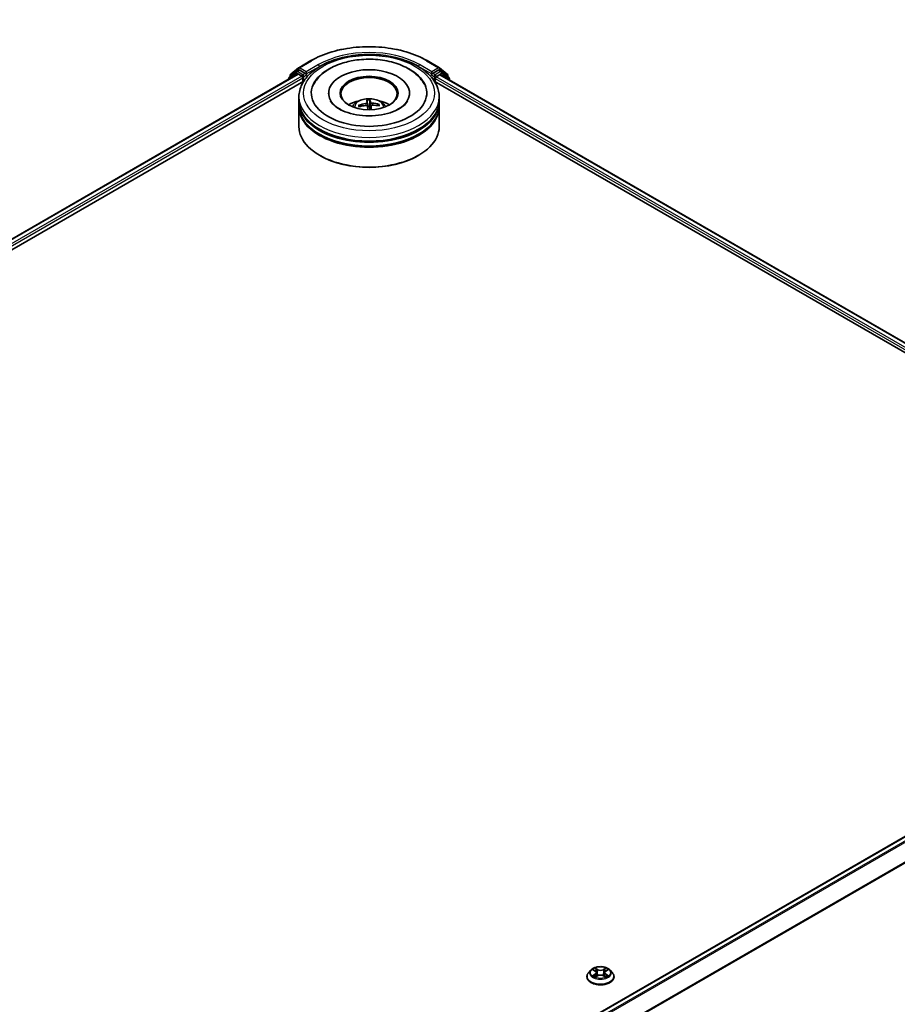
# Model space of a CAD drawing. Units: millimetres. Extents: x 0 to 8076, y 0 to 1546.
# Drawn here: x 353 to 458, y 386 to 503 of the extents above; entities that cross this region are included whole.
import ezdxf

# ---------------------------------------------------------------- set-up
doc = ezdxf.new("R2010")
doc.units = ezdxf.units.MM
for name, color, linetype, lineweight in [('Dimension (ISO)', 7, 'Continuous', 18), ('Dimension (ISO) @ 1', 7, 'Continuous', 18), ('Visible (ISO)', 7, 'Continuous', 35), ('Visible Narrow (ISO)', 7, 'Continuous', 25)]:
    doc.layers.add(name, color=color, linetype=linetype, lineweight=lineweight)
doc.styles.add('Note Text (TK)', font='MS PGothic.ttf')
doc.dimstyles.new('Default - Method 1b (TK)', dxfattribs={"dimscale": 2.5, "dimtxt": 2.5, "dimasz": 2.5, "dimexe": 1, "dimexo": 1.5, "dimgap": 1, "dimtad": 1, "dimtoh": 1, "dimrnd": 1e-08, "dimdsep": 46, "dimtxsty": 'Note Text (TK)', "dimblk": 'OPEN', "dimcen": 0.09, "dimdle": 5, "dimclrd": 100, "dimclre": 100, "dimclrt": 7, "dimadec": 1, "dimazin": 1, "dimtfac": 1, "dimtmove": 0, "dimatfit": 3, "dimldrblk": 'OPEN', "dimfxl": 0, "dimtolj": 1, "dimlwd": -1, "dimlwe": -1, "dimarcsym": 0})

# ---------------------------------------------------------------- blocks, each defined once
blk = doc.blocks.new('_Open')
at = {"color": 0, "linetype": 'ByBlock', "lineweight": -2}
for p, q in [((-1, 0.167), (0, 0)), ((-1, -0.167), (0, 0)), ((0, 0), (-1, 0))]:
    blk.add_line(p, q, dxfattribs=at)
blk = doc.blocks.new('*D43')
at = {"layer": 'Defpoints', "color": 0, "transparency": 16777216}
for p in [(333.85, 578.48), (164.93, 480.95), (218.11, 450.25)]:
    blk.add_point(p, dxfattribs=at)
at = {"layer": 'Dimension (ISO)', "color": 100, "transparency": 16777216}
for p, q in [((337.6, 576.31), (389.53, 546.33)), ((381.61, 544.65), (223.52, 453.38)), ((168.68, 478.79), (220.61, 448.81))]:
    blk.add_line(p, q, dxfattribs=at)
at = {"layer": 'Dimension (ISO)', "color": 100, "transparency": 16777216, "xscale": 6.25, "yscale": 6.25, "zscale": 6.25}
for p, rotation in [((387.03, 547.78), 29.99999999999997), ((218.11, 450.25), 209.9999999999999)]:
    blk.add_blockref('_Open', p, dxfattribs=dict(at, rotation=rotation))
at = {"layer": 'Dimension (ISO)', "color": 7, "transparency": 16777216, "insert": (296.2, 501.17), "char_height": 6.25, "attachment_point": 4, "rotation": 30, "style": 'Note Text (TK)'}
blk.add_mtext('\\A1;{\\Q-30.000;\\W0.816;\\H0.816x;430}', dxfattribs=at)

msp = doc.modelspace()

# ---------------------------------------------------------------- linework, layer by layer
at = {"layer": 'Visible (ISO)'}
for p, q in [((385.46, 497.019), (386.3794, 497.7622)), ((386.1655, 497.3231), (386.4405, 497.4819)), ((386.4009, 497.7769), (387.8544, 498.6161)), ((387.1754, 497.0975), (386.5238, 497.4736)), ((401.66, 498.6161), (403.1134, 497.7769)), ((402.9905, 497.4736), (402.3389, 497.0975)), ((403.3488, 497.3231), (403.0738, 497.4819)), ((403.1349, 497.7622), (404.0543, 497.019)), ((237.049, 410.8682), (386.283, 497.0285)), ((385.2017, 496.4671), (385.2017, 496.4042)), ((386.1441, 497.3084), (385.2636, 496.5967)), ((385.3981, 496.7055), (385.3981, 496.8894)), ((386.3664, 497.0202), (386.7826, 496.7799)), ((386.9004, 496.5758), (386.9004, 496.1222)), ((387.2933, 497.0294), (387.2933, 497.3016)), ((387.3226, 496.9561), (387.3278, 496.9531)), ((402.1866, 496.9531), (402.1917, 496.9561)), ((402.2211, 497.3016), (402.2211, 497.0294)), ((402.6139, 496.1222), (402.6139, 496.4851)), ((402.7318, 496.6892), (403.148, 496.9295)), ((403.2313, 496.9378), (501.318, 440.3074)), ((404.2507, 496.5967), (403.3703, 497.3084)), ((404.1162, 496.8894), (404.1162, 496.7055)), ((404.3126, 496.3134), (404.3126, 496.4671)), ((246.1228, 414.8442), (387.0062, 496.1833)), ((402.5081, 496.1833), (492.3227, 444.3288)), ((386.4238, 493.8542), (386.4238, 494.3078)), ((389.9516, 494.7614), (389.9516, 494.6525)), ((399.5627, 494.7614), (399.5627, 494.6525)), ((403.0905, 493.8542), (403.0905, 494.3078)), ((386.4238, 493.2645), (386.4238, 493.7181)), ((386.4238, 490.7696), (386.4238, 493.1284)), ((393.6796, 493.1653), (393.6081, 493.2849)), ((394.5218, 493.8904), (394.583, 493.1903)), ((394.8178, 493.1997), (394.8357, 493.9029)), ((394.9995, 493.2167), (394.9521, 492.7759)), ((395.8846, 493.3754), (395.8189, 493.2583)), ((403.0905, 493.2645), (403.0905, 493.7181)), ((403.0905, 490.7696), (403.0905, 493.1284)), ((388.9432, 487.3222), (388.8646, 487.3675)), ((400.5712, 487.3222), (400.6497, 487.3675)), ((351.6236, 344.7184), (500.8577, 430.8788)), ((421.1164, 390.5036), (420.8409, 390.1961)), ((421.3869, 390.537), (421.6229, 390.3959)), ((421.6668, 389.6954), (421.9126, 389.8324)), ((421.7686, 390.2017), (421.8141, 389.7775)), ((422.5989, 389.8324), (422.8447, 389.6954)), ((422.743, 390.2017), (422.6974, 389.7775)), ((422.8886, 390.3959), (423.1246, 390.537)), ((423.3951, 390.5036), (423.6707, 390.1961)), ((420.6447, 389.7055), (420.6447, 389.7239)), ((423.8669, 389.7055), (423.8669, 389.7239))]:
    msp.add_line(p, q, dxfattribs=at)
for centre, start, end in [((386.4842, 497.6326), 120, 128.948276), ((403.0301, 497.6326), 51.051724, 60), ((385.3684, 496.4671), 128.948276, 180), ((385.5648, 496.8894), 128.948276, 180), ((386.2489, 497.1788), 120, 128.948276), ((403.2655, 497.1788), 51.051724, 60), ((403.9496, 496.8894), 0, 51.051724), ((404.146, 496.4671), 0, 51.051724)]:
    msp.add_arc(centre, 0.1667, start, end, dxfattribs=at)
for centre, major_axis, ratio, start_param, end_param in [((386.5238, 497.3376), (-0.0833, 0.1443), 0.57735027, 5.49778714, 6.28318531), ((394.7572, 494.7614), (6.8611, 0), 0.57735027, 2.28770637, 7.13707159), ((394.7572, 494.7614), (4.8056, 0), 0.57735027, 5.47106557, 10.23689769), ((402.9905, 497.3376), (0.0833, 0.1443), 0.57735027, 0, 0.78539816), ((386.3664, 496.8841), (-0.0833, 0.1443), 0.57735027, 5.49778714, 6.28318531), ((386.7826, 496.6438), (-0.0833, 0.1443), 0.57735027, 3.92699082, 5.49778714), ((387.4111, 497.0975), (-0.0833, -0.1443), 0.57735027, 5.49778714, 7.06858347), ((394.7572, 494.6706), (-3.3333, 0), 0.57735027, 2.37272528, 7.05205268), ((402.1032, 497.0975), (0.0833, -0.1443), 0.57735027, 5.49778714, 7.06858347), ((402.7318, 496.5531), (-0.0833, -0.1443), 0.57735027, 3.92699082, 5.49778714), ((403.148, 496.7934), (0.0833, 0.1443), 0.57735027, 0, 0.78539816), ((394.8348, 490.5038), (-0.2935, 3.5983), 0.03606522, 0.27066277, 0.50964707), ((394.6801, 490.4976), (0.0084, 3.6103), 0.14768815, 5.77825355, 6.01723784), ((394.7572, 493.7181), (8.3333, 0), 0.57735027, 3.12745005, 6.29732791), ((394.7572, 493.1284), (8.3333, 0), 0.57735027, 3.12745005, 6.29732791), ((394.7572, 493.8542), (-8.3333, 0), 0.57735027, 0, 3.14159265), ((394.7572, 493.2645), (-8.3333, 0), 0.57735027, 0, 3.14159265), ((394.7572, 492.0397), (-3.3333, 0), 0.57735027, 5.07628371, 5.53058844), ((394.7665, 490.4585), (-3.5117, -0.8378), 0.85786005, 4.62615194, 4.86513624), ((394.7558, 490.5478), (3.609, 0.0975), 0.76294527, 1.6537898, 1.89277409), ((394.8343, 490.5084), (0.506, -3.5746), 0.04704937, 2.25049318, 2.412423), ((394.7572, 492.7194), (0.8341, 0), 0.57735027, 1.49800515, 1.78110797), ((394.6795, 490.5022), (0.221, 3.6035), 0.06457356, 5.39976942, 5.56532204), ((394.7585, 490.4582), (-3.6081, -0.125), 0.86358405, 4.33989333, 4.57887762), ((394.7479, 490.5475), (3.5496, 0.6592), 0.75722126, 1.0764757, 1.31545999), ((394.7572, 492.0397), (-3.3333, 0), 0.57735027, 3.89418952, 4.34849425), ((394.7572, 490.7696), (8.3333, 0), 0.57735027, 3.14159265, 6.28318531), ((394.7572, 493.7181), (-8.2222, 0), 0.57735027, 0.47828403, 2.66330862), ((394.7572, 493.1284), (-8.2222, 0), 0.57735027, 0.47828403, 2.66330862), ((394.7572, 490.6789), (8.2222, 0), 0.57735027, 3.92699082, 5.49778714)]:
    msp.add_ellipse(centre, major_axis=major_axis, ratio=ratio, start_param=start_param, end_param=end_param, dxfattribs=at)
msp.add_ellipse((394.7572, 494.7614), major_axis=(3.4444, 0), ratio=0.57735027, dxfattribs=at)
for points, knots in [([(387.8544, 498.6161), (388.5816, 499.036), (389.4207, 499.3876), (391.2428, 499.9236), (392.2256, 500.1079), (394.241, 500.2922), (395.2733, 500.2922), (397.2887, 500.1079), (398.2715, 499.9236), (400.0936, 499.3876), (400.9327, 499.036), (401.66, 498.6161)], [1.57079633, 1.57079633, 1.57079633, 1.57079633, 1.88495559, 1.88495559, 2.19911486, 2.19911486, 2.51327412, 2.51327412, 2.82743339, 2.82743339, 3.14159265, 3.14159265, 3.14159265, 3.14159265]), ([(386.4238, 494.3078), (386.4238, 494.8232), (386.553, 495.3369), (387.052, 496.3254), (387.4355, 496.7962), (388.4352, 497.6642), (389.0682, 498.0538), (390.506, 498.6937), (391.313, 498.942), (393.0105, 499.2728), (393.9003, 499.3558), (395.6768, 499.3517), (396.5632, 499.265), (398.2502, 498.9285), (399.0503, 498.6785), (400.4876, 498.0316), (401.1241, 497.6342), (402.1544, 496.721), (402.5522, 496.2053), (402.9901, 495.2173), (403.0905, 494.763), (403.0905, 494.3078)], [5.49778714, 5.49778714, 5.49778714, 5.49778714, 5.78139221, 5.78139221, 6.08459158, 6.08459158, 6.41185391, 6.41185391, 6.74313191, 6.74313191, 7.07260039, 7.07260039, 7.40121853, 7.40121853, 7.73072324, 7.73072324, 8.06201837, 8.06201837, 8.38889414, 8.38889414, 8.6393798, 8.6393798, 8.6393798, 8.6393798]), ([(388.1919, 495.8031), (388.2804, 495.9714), (388.3825, 496.1329), (388.8158, 496.7203), (389.2253, 497.0947), (390.2274, 497.7731), (390.8384, 498.0626), (391.9932, 498.4458), (392.5146, 498.5704), (393.0509, 498.6548)], [5.27312334, 5.27312334, 5.27312334, 5.27312334, 5.38103306, 5.38103306, 5.68453346, 5.68453346, 6.02748757, 6.02748757, 6.28318531, 6.28318531, 6.28318531, 6.28318531]), ([(393.0509, 498.6548), (393.7716, 498.7681), (394.5191, 498.8087), (395.9959, 498.7424), (396.7249, 498.6363), (398.106, 498.2803), (398.7575, 498.0297), (399.9182, 497.386), (400.4287, 496.9923), (401.0217, 496.2994), (401.1878, 496.0593), (401.3225, 495.8031)], [0, 0, 0, 0, 0.34356971, 0.34356971, 0.6858929, 0.6858929, 1.03126106, 1.03126106, 1.37789472, 1.37789472, 1.54211152, 1.54211152, 1.54211152, 1.54211152]), ([(387.1754, 497.0975), (387.1903, 497.0889), (387.2061, 497.0761), (387.2361, 497.0459), (387.2505, 497.0285), (387.2709, 497.0041), (387.2785, 496.9952), (387.2936, 496.979), (387.3012, 496.9717), (387.3129, 496.9623), (387.3177, 496.9589), (387.3226, 496.9561)], [0.1851472285, 0.1851472285, 0.1851472285, 0.1851472285, 0.1965284229, 0.1965284229, 0.2079096173, 0.2079096173, 0.2138595936, 0.2138595936, 0.2198095698, 0.2198095698, 0.2238749427, 0.2238749427, 0.2238749427, 0.2238749427]), ([(402.1917, 496.9561), (402.1966, 496.9589), (402.2014, 496.9623), (402.2132, 496.9717), (402.2207, 496.979), (402.2358, 496.9952), (402.2434, 497.0041), (402.2639, 497.0285), (402.2783, 497.0459), (402.3083, 497.0761), (402.324, 497.0889), (402.3389, 497.0975)], [0.0229880286, 0.0229880286, 0.0229880286, 0.0229880286, 0.0270534015, 0.0270534015, 0.0330033777, 0.0330033777, 0.038953354, 0.038953354, 0.0503345484, 0.0503345484, 0.0617157428, 0.0617157428, 0.0617157428, 0.0617157428]), ([(392.769, 493.1375), (392.8309, 493.2443), (392.9038, 493.3391), (393.1157, 493.5633), (393.2651, 493.6731), (393.6198, 493.8733), (393.8306, 493.9514), (394.2767, 494.0599), (394.513, 494.0871), (394.9831, 494.0883), (395.2168, 494.0629), (395.6723, 493.9562), (395.8941, 493.8748), (396.2986, 493.6439), (396.485, 493.4974), (396.6763, 493.2478), (396.7124, 493.1943), (396.7454, 493.1375)], [3.5329611, 3.5329611, 3.5329611, 3.5329611, 3.70980598, 3.70980598, 4.00716337, 4.00716337, 4.38242333, 4.38242333, 4.77684822, 4.77684822, 5.16668458, 5.16668458, 5.56095238, 5.56095238, 5.93525825, 5.93525825, 6.02933734, 6.02933734, 6.02933734, 6.02933734]), ([(394.5218, 493.8904), (394.5212, 493.8976), (394.5205, 493.9056), (394.5194, 493.9209), (394.5187, 493.9305), (394.5179, 493.9451), (394.5175, 493.9527), (394.5172, 493.9622), (394.5172, 493.966), (394.5173, 493.9683)], [0.0427285001, 0.0427285001, 0.0427285001, 0.0427285001, 0.0464696768, 0.0464696768, 0.0511089018, 0.0511089018, 0.0558160505, 0.0558160505, 0.05997866, 0.05997866, 0.05997866, 0.05997866]), ([(394.8283, 493.9806), (394.8295, 493.9785), (394.8307, 493.9746), (394.8326, 493.9652), (394.8337, 493.9577), (394.835, 493.9431), (394.8356, 493.9335), (394.8359, 493.9182), (394.8359, 493.9102), (394.8357, 493.9029)], [0.0145600729, 0.0145600729, 0.0145600729, 0.0145600729, 0.0187226824, 0.0187226824, 0.0234298311, 0.0234298311, 0.0280690561, 0.0280690561, 0.0318102328, 0.0318102328, 0.0318102328, 0.0318102328]), ([(399.3555, 493.8466), (399.3211, 493.7812), (399.2781, 493.7125), (399.0807, 493.4472), (398.8597, 493.2353), (398.2874, 492.8506), (397.9485, 492.6767), (397.1678, 492.3811), (396.7242, 492.2606), (395.7748, 492.0948), (395.268, 492.0512), (394.2501, 492.0508), (393.7392, 492.0947), (392.7761, 492.2633), (392.3236, 492.3875), (391.5313, 492.6921), (391.1896, 492.8713), (390.6459, 493.2463), (390.4423, 493.4411), (390.2443, 493.6997), (390.1964, 493.7751), (390.1588, 493.8466)], [2.13153068, 2.13153068, 2.13153068, 2.13153068, 2.24272393, 2.24272393, 2.54652555, 2.54652555, 2.82729225, 2.82729225, 3.11395068, 3.11395068, 3.40687346, 3.40687346, 3.70209298, 3.70209298, 3.99500318, 3.99500318, 4.28147489, 4.28147489, 4.56220192, 4.56220192, 4.68370418, 4.68370418, 4.68370418, 4.68370418]), ([(393.5218, 493.3085), (393.5293, 493.3113), (393.5381, 493.3132), (393.5544, 493.3144), (393.5646, 493.3133), (393.5806, 493.3087), (393.5891, 493.3044), (393.6001, 493.2956), (393.6048, 493.2903), (393.6081, 493.2849)], [0.0145600729, 0.0145600729, 0.0145600729, 0.0145600729, 0.0187226824, 0.0187226824, 0.0234298311, 0.0234298311, 0.0280690561, 0.0280690561, 0.0318102328, 0.0318102328, 0.0318102328, 0.0318102328]), ([(394.5153, 493.6396), (394.5155, 493.6283), (394.5112, 493.6158), (394.493, 493.5915), (394.4792, 493.5799), (394.447, 493.5603), (394.4266, 493.5511), (394.3876, 493.5388), (394.3701, 493.5348), (394.3529, 493.532)], [0, 0, 0, 0, 0.0124997785, 0.0124997785, 0.0249995571, 0.0249995571, 0.0375236714, 0.0375236714, 0.0466766062, 0.0466766062, 0.0466766062, 0.0466766062]), ([(394.3825, 493.2837), (394.4055, 493.2858), (394.4302, 493.285), (394.4758, 493.2766), (394.4968, 493.269), (394.5301, 493.2502), (394.5448, 493.2376), (394.5619, 493.2128), (394.5667, 493.2014), (394.569, 493.1899)], [0, 0, 0, 0, 0.0124997785, 0.0124997785, 0.0249995571, 0.0249995571, 0.0375236714, 0.0375236714, 0.0466766062, 0.0466766062, 0.0466766062, 0.0466766062]), ([(395.1318, 493.563), (395.1088, 493.5648), (395.0841, 493.569), (395.0385, 493.5816), (395.0176, 493.59), (394.9842, 493.6083), (394.9696, 493.6193), (394.9524, 493.6395), (394.9476, 493.6483), (394.9454, 493.6567)], [0, 0, 0, 0, 0.0124997785, 0.0124997785, 0.0249995571, 0.0249995571, 0.0375236714, 0.0375236714, 0.0466766062, 0.0466766062, 0.0466766062, 0.0466766062]), ([(394.999, 493.207), (394.9988, 493.2223), (395.0031, 493.2382), (395.0213, 493.2667), (395.0351, 493.2792), (395.0673, 493.2981), (395.0878, 493.3058), (395.1267, 493.3134), (395.1442, 493.3149), (395.1614, 493.3147)], [0, 0, 0, 0, 0.0124997785, 0.0124997785, 0.0249995571, 0.0249995571, 0.0375236714, 0.0375236714, 0.0466766062, 0.0466766062, 0.0466766062, 0.0466766062]), ([(395.8846, 493.3754), (395.8879, 493.3811), (395.8925, 493.3868), (395.9034, 493.3964), (395.912, 493.4014), (395.928, 493.4073), (395.9382, 493.4092), (395.9546, 493.4093), (395.9636, 493.4081), (395.9711, 493.4059)], [0.0427285001, 0.0427285001, 0.0427285001, 0.0427285001, 0.0464696768, 0.0464696768, 0.0511089018, 0.0511089018, 0.0558160505, 0.0558160505, 0.05997866, 0.05997866, 0.05997866, 0.05997866]), ([(420.8409, 390.1961), (420.816, 390.1685), (420.7933, 390.1398), (420.7522, 390.0808), (420.7339, 390.0504), (420.7021, 389.9881), (420.6886, 389.9562), (420.6668, 389.8912), (420.6585, 389.8581), (420.6474, 389.7913), (420.6447, 389.7576), (420.6447, 389.7239)], [0.307831551, 0.307831551, 0.307831551, 0.307831551, 0.403344874, 0.403344874, 0.498858196, 0.498858196, 0.594371519, 0.594371519, 0.689884841, 0.689884841, 0.785398163, 0.785398163, 0.785398163, 0.785398163]), ([(423.3951, 390.5036), (423.3269, 390.5796), (423.2404, 390.6464), (423.0361, 390.7612), (422.9171, 390.8085), (422.6617, 390.8775), (422.5254, 390.8993), (422.249, 390.9161), (422.1091, 390.9112), (421.8383, 390.8751), (421.7076, 390.844), (421.4672, 390.7573), (421.3577, 390.7017), (421.209, 390.5951), (421.1591, 390.5512), (421.1164, 390.5036)], [4.40455743, 4.40455743, 4.40455743, 4.40455743, 4.72557036, 4.72557036, 5.05999896, 5.05999896, 5.39307641, 5.39307641, 5.72438985, 5.72438985, 6.05612576, 6.05612576, 6.39010372, 6.39010372, 6.59101686, 6.59101686, 6.59101686, 6.59101686]), ([(421.4937, 389.814), (421.5037, 389.8057), (421.5146, 389.7973), (421.538, 389.7806), (421.5504, 389.7722), (421.5769, 389.7557), (421.5909, 389.7476), (421.6204, 389.7317), (421.6359, 389.7239), (421.6615, 389.7119), (421.6711, 389.7075), (421.681, 389.7033)], [1.393308822, 1.393308822, 1.393308822, 1.393308822, 1.463458759, 1.463458759, 1.533608695, 1.533608695, 1.603758631, 1.603758631, 1.673908568, 1.673908568, 1.71478324, 1.71478324, 1.71478324, 1.71478324]), ([(421.7686, 390.2017), (421.7669, 390.2168), (421.7635, 390.2318), (421.753, 390.261), (421.7461, 390.2752), (421.7291, 390.3026), (421.719, 390.3158), (421.696, 390.3409), (421.6831, 390.3529), (421.6548, 390.3755), (421.6394, 390.3861), (421.6229, 390.3959)], [3.988894173, 3.988894173, 3.988894173, 3.988894173, 4.130102476, 4.130102476, 4.271310779, 4.271310779, 4.412519082, 4.412519082, 4.553727385, 4.553727385, 4.694935688, 4.694935688, 4.694935688, 4.694935688]), ([(422.5989, 389.8324), (422.5619, 389.8531), (422.5198, 389.8702), (422.4291, 389.8962), (422.3805, 389.9051), (422.2812, 389.9139), (422.2304, 389.9139), (422.131, 389.9051), (422.0825, 389.8962), (421.9918, 389.8702), (421.9497, 389.8531), (421.9126, 389.8324)], [4.72984227, 4.72984227, 4.72984227, 4.72984227, 5.03702022, 5.03702022, 5.34419817, 5.34419817, 5.65137612, 5.65137612, 5.95855407, 5.95855407, 6.26573201, 6.26573201, 6.26573201, 6.26573201]), ([(422.8886, 390.3959), (422.8721, 390.3861), (422.8567, 390.3755), (422.8284, 390.3529), (422.8155, 390.3409), (422.7925, 390.3158), (422.7824, 390.3026), (422.7654, 390.2752), (422.7585, 390.261), (422.7481, 390.2318), (422.7446, 390.2168), (422.743, 390.2017)], [0.017453293, 0.017453293, 0.017453293, 0.017453293, 0.158661596, 0.158661596, 0.299869899, 0.299869899, 0.441078202, 0.441078202, 0.582286505, 0.582286505, 0.723494808, 0.723494808, 0.723494808, 0.723494808]), ([(422.8306, 389.7033), (422.8404, 389.7075), (422.8501, 389.7119), (422.8756, 389.7239), (422.8911, 389.7317), (422.9206, 389.7476), (422.9346, 389.7557), (422.9611, 389.7722), (422.9736, 389.7806), (422.9969, 389.7973), (423.0078, 389.8057), (423.0178, 389.814)], [2.99760574, 2.99760574, 2.99760574, 2.99760574, 3.038480413, 3.038480413, 3.108630349, 3.108630349, 3.178780285, 3.178780285, 3.248930222, 3.248930222, 3.319080158, 3.319080158, 3.319080158, 3.319080158]), ([(423.8669, 389.7239), (423.8669, 389.7576), (423.8641, 389.7913), (423.853, 389.8581), (423.8447, 389.8912), (423.823, 389.9562), (423.8095, 389.9881), (423.7777, 390.0504), (423.7594, 390.0808), (423.7183, 390.1398), (423.6955, 390.1685), (423.6707, 390.1961)], [3.926990817, 3.926990817, 3.926990817, 3.926990817, 4.022504139, 4.022504139, 4.118017462, 4.118017462, 4.213530784, 4.213530784, 4.309044107, 4.309044107, 4.404557429, 4.404557429, 4.404557429, 4.404557429]), ([(420.6447, 389.7055), (420.6447, 389.6061), (420.6708, 389.507), (420.7724, 389.3172), (420.8496, 389.2269), (421.0489, 389.063), (421.1726, 388.9902), (421.4526, 388.8713), (421.6089, 388.8254), (421.9375, 388.7649), (422.1098, 388.7503), (422.4533, 388.7536), (422.6244, 388.7714), (422.949, 388.8378), (423.1024, 388.8864), (423.3763, 389.0106), (423.4967, 389.0861), (423.6909, 389.2574), (423.7651, 389.3533), (423.8479, 389.5362), (423.8669, 389.6208), (423.8669, 389.7055)], [0.78539816, 0.78539816, 0.78539816, 0.78539816, 1.08510874, 1.08510874, 1.39751972, 1.39751972, 1.72201276, 1.72201276, 2.0477407, 2.0477407, 2.37249118, 2.37249118, 2.69684603, 2.69684603, 3.02168013, 3.02168013, 3.34747752, 3.34747752, 3.67139258, 3.67139258, 3.92699082, 3.92699082, 3.92699082, 3.92699082])]:
    msp.add_open_spline(points, degree=3, knots=knots, dxfattribs=at)
for points, weights in [([(394.583, 493.1903), (394.5867, 493.1322), (394.5899, 493.0817)], [1, 1.06406405363, 1.12672051271]), ([(394.8495, 492.7734), (394.8389, 492.9136), (394.8178, 493.1997)], [1.78190087186, 1.42140219119, 1])]:
    msp.add_rational_spline(points, weights, degree=2, dxfattribs=at)
at = {"layer": 'Visible Narrow (ISO)'}
for p, q in [((385.4469, 496.8214), (386.3664, 497.5646)), ((386.2489, 497.3149), (386.5238, 497.4736)), ((386.3664, 497.5646), (386.5238, 497.4736)), ((386.4842, 497.7687), (387.9377, 498.6079)), ((387.2933, 497.3016), (386.4842, 497.7687)), ((388.7468, 498.1408), (387.2933, 497.3016)), ((387.2933, 497.0294), (388.8646, 497.9366)), ((388.8646, 497.9366), (388.8646, 497.8964)), ((400.6497, 497.9366), (402.2211, 497.0294)), ((400.6497, 497.9366), (400.6497, 497.8964)), ((402.2211, 497.3016), (400.7676, 498.1408)), ((401.5766, 498.6079), (403.0301, 497.7687)), ((403.0301, 497.7687), (402.2211, 497.3016)), ((402.9905, 497.4736), (403.148, 497.5646)), ((402.9905, 497.4736), (403.2655, 497.3149)), ((403.148, 497.5646), (404.0674, 496.8214)), ((237.0978, 410.84), (386.3664, 497.0202)), ((386.7826, 496.7799), (237.5073, 410.5958)), ((244.6157, 414.4277), (386.9004, 496.5758)), ((385.3947, 496.5156), (386.131, 497.1108)), ((385.4469, 496.7449), (385.4469, 496.8214)), ((386.131, 497.1108), (386.2783, 497.0257)), ((386.9004, 496.9387), (386.2489, 497.3149)), ((387.1754, 497.0975), (386.9004, 496.9387)), ((387.0183, 496.7346), (387.4111, 496.9614)), ((387.0183, 496.2018), (387.0183, 496.7346)), ((402.1032, 496.9614), (402.4961, 496.7346)), ((402.6139, 496.9387), (402.3389, 497.0975)), ((402.4961, 496.7346), (402.4961, 496.2018)), ((403.2655, 497.3149), (402.6139, 496.9387)), ((402.6139, 496.4851), (493.4592, 444.0355)), ((402.7318, 496.7346), (403.3833, 497.1108)), ((402.7318, 496.6892), (402.7318, 496.7346)), ((495.1032, 443.3586), (402.7318, 496.6892)), ((403.148, 496.9295), (501.2691, 440.2792)), ((403.3833, 497.1108), (404.2638, 496.3991)), ((404.0674, 496.8214), (404.0674, 496.7449)), ((404.2638, 496.3991), (404.2638, 496.3416)), ((394.3529, 493.532), (394.3559, 493.2812)), ((394.5153, 493.6396), (394.5611, 493.2125)), ((394.9454, 493.6567), (394.8521, 492.7735)), ((394.999, 493.207), (394.9529, 492.7759)), ((395.1318, 493.563), (395.1323, 493.3134)), ((351.6725, 344.6903), (500.941, 430.8705)), ((501.3572, 430.6302), (352.0887, 344.45)), ((352.2216, 344.3732), (501.4478, 430.529)), ((502.3672, 428.7241), (353.1962, 342.6002)), ((353.2391, 342.5063), (502.3945, 428.6212)), ((421.3078, 390.5747), (421.6087, 390.3948)), ((421.6087, 390.0141), (421.3078, 389.8342)), ((421.4394, 389.8692), (421.6286, 389.9823)), ((421.9261, 390.5781), (421.6145, 390.7518)), ((421.6145, 389.6571), (421.9261, 389.8308)), ((421.6286, 389.9823), (421.6481, 389.7182)), ((421.711, 390.6551), (421.9069, 390.5459)), ((421.9069, 390.5459), (421.8789, 390.1525)), ((422.897, 390.7518), (422.5854, 390.5781)), ((422.5854, 389.8308), (422.897, 389.6571)), ((422.6046, 390.5459), (422.8005, 390.6551)), ((422.6046, 390.5459), (422.6327, 390.1525)), ((422.883, 389.9823), (422.8634, 389.7182)), ((422.883, 389.9823), (423.0721, 389.8692)), ((422.9029, 390.3948), (423.2037, 390.5747)), ((423.2037, 389.8342), (422.9029, 390.0141))]:
    msp.add_line(p, q, dxfattribs=at)
for centre, major_axis, ratio, start_param, end_param in [((394.7572, 494.6706), (9.6442, 0), 0.57735027, 0.78539816, 2.35619449), ((394.7572, 494.6706), (-8.5, 0), 0.57735027, 3.92699082, 5.49778714), ((387.9377, 498.4718), (-0.0833, 0.1443), 0.57735027, 5.49778714, 6.28318531), ((394.7572, 494.5346), (8.3333, 0), 0.57735027, 1.90589124, 2.35619449), ((394.7572, 494.5346), (8.3333, 0), 0.57735027, 0.78539816, 1.23570141), ((401.5766, 498.4718), (0.0833, 0.1443), 0.57735027, 0, 0.78539816), ((386.4842, 497.6326), (-0.1048, 0.1296), 0.8131434, 0, 1.4434523), ((386.4842, 497.6326), (-0.0833, -0.1443), 0.57735027, 3.92699082, 5.49778714), ((386.4842, 497.6326), (-0.0833, 0.1443), 0.57735027, 5.49778714, 6.28318531), ((388.7468, 498.0047), (-0.0833, 0.1443), 0.57735027, 3.92699082, 5.49778714), ((400.7676, 498.0047), (0.0833, 0.1443), 0.57735027, 0.78539816, 2.35619449), ((403.0301, 497.6326), (0.0833, 0.1443), 0.57735027, 0, 0.78539816), ((403.0301, 497.6326), (-0.0833, 0.1443), 0.57735027, 3.92699082, 5.49778714), ((403.0301, 497.6326), (0.1048, 0.1296), 0.8131434, 4.83973301, 6.28318531), ((385.3684, 496.4671), (-0.1667, 0), 0.57735027, 0, 0.53825138), ((385.3684, 496.4671), (-0.1048, 0.1296), 0.8131434, 0, 1.26886792), ((385.5648, 496.8894), (-0.1667, 0), 0.57735027, 0, 0.78539816), ((385.5648, 496.8894), (-0.1048, 0.1296), 0.8131434, 0, 1.4434523), ((386.2489, 497.1788), (-0.1048, 0.1296), 0.8131434, 0, 1.4434523), ((386.2489, 497.1788), (-0.0833, -0.1443), 0.57735027, 3.92699082, 5.49778714), ((386.2489, 497.1788), (-0.0833, 0.1443), 0.57735027, 5.49778714, 6.28318531), ((386.9004, 496.8026), (-0.0833, -0.1443), 0.57735027, 3.92699082, 5.20400801), ((386.9004, 496.8026), (0.1667, 0), 0.57735027, 4.4332722, 5.49778714), ((386.9004, 496.8026), (-0.0833, 0.1443), 0.57735027, 3.92699082, 5.49778714), ((402.6139, 496.8026), (-0.0833, -0.1443), 0.57735027, 3.92699082, 5.49778714), ((402.6139, 496.8026), (0.1667, 0), 0.57735027, 3.92699082, 5.49778714), ((402.6139, 496.8026), (-0.0833, 0.1443), 0.57735027, 3.92699082, 5.49778714), ((403.2655, 497.1788), (0.0833, 0.1443), 0.57735027, 0, 0.78539816), ((403.2655, 497.1788), (-0.0833, 0.1443), 0.57735027, 3.92699082, 5.49778714), ((403.2655, 497.1788), (0.1048, 0.1296), 0.8131434, 4.83973301, 6.28318531), ((403.9496, 496.8894), (0.1048, 0.1296), 0.8131434, 4.83973301, 6.28318531), ((403.9496, 496.8894), (0.1667, 0), 0.57735027, 5.49778714, 6.28318531), ((404.146, 496.4671), (0.1048, 0.1296), 0.8131434, 4.83973301, 6.28318531), ((404.146, 496.4671), (0.1667, 0), 0.57735027, 5.49778714, 6.28318531), ((394.7572, 494.3078), (-8.3333, 0), 0.57735027, 0, 3.14159265), ((394.7572, 493.0966), (-1.7049, 0), 0.57735027, 3.07614718, 6.34863078), ((394.7572, 493.2674), (-1.2374, 0), 0.57735027, 4.65484654, 4.9074519), ((394.7572, 493.2674), (-1.2374, 0), 0.57735027, 6.22564287, 6.47824822), ((394.7572, 493.2395), (-1.1517, 0), 0.57735027, 6.21492114, 6.41984091), ((394.7572, 493.2395), (1.1517, 0), 0.57735027, 1.50253216, 1.77658097), ((394.7572, 493.2395), (1.1517, 0), 0.57735027, 0.00478485, 0.20578464), ((394.7572, 493.2674), (1.2374, 0), 0.57735027, 6.22564287, 6.47824822), ((422.2558, 389.7734), (-1.5932, 0), 0.57735027, 5.8056187, 9.90234457), ((422.2558, 390.1632), (-1.2829, 0), 0.57735027, 5.8056187, 9.90234457), ((422.2558, 390.2044), (-1.1445, 0), 0.57735027, 5.30710262, 5.68847167), ((422.2558, 390.2044), (1.1445, 0), 0.57735027, 3.7363063, 4.11767534), ((421.4593, 389.8601), (-0.0053, -0.0273), 0.77975364, 4.52690487, 5.92208704), ((421.5398, 389.8024), (-0.0236, -0.0146), 0.72973605, 5.16344533, 5.77548257), ((422.2558, 390.0785), (0.8957, 0), 0.57735027, 2.17629431, 2.42062218), ((421.6087, 390.3721), (0.0143, 0.0238), 0.58733849, 0, 0.79427846), ((421.2673, 390.2044), (0.4745, 0), 0.57735027, 5.51524044, 7.05113018), ((421.6087, 389.9914), (0.0143, -0.0238), 0.58733849, 0.86378433, 2.3473142), ((421.2673, 390.1837), (0.5022, 0), 0.57735027, 5.51524044, 6.34508866), ((421.6918, 390.6455), (-0.0227, -0.016), 0.18497367, 1.04331702, 2.43849919), ((421.7601, 390.5019), (-0.0268, -0.0074), 0.22291783, 3.85158054, 5.20700366), ((421.8596, 390.1429), (-0.0268, -0.0074), 0.22288452, 3.85157383, 5.20261978), ((421.9261, 390.5554), (-0.0135, -0.0243), 0.56718618, 3.91841516, 5.40194502), ((422.2558, 390.7544), (0.5022, 0), 0.57735027, 3.94444411, 5.48033385), ((421.9261, 389.8082), (-0.0135, 0.0243), 0.56718618, 5.5063628, 6.28318531), ((422.2558, 390.7751), (-0.4745, 0), 0.57735027, 0.80285146, 2.3387412), ((422.2558, 389.6338), (0.4745, 0), 0.57735027, 0.80285146, 2.3387412), ((422.5854, 390.5554), (0.0135, -0.0243), 0.56718618, 0.88124028, 2.36477015), ((422.5854, 389.8082), (0.0135, 0.0243), 0.56718618, 0, 0.7768225), ((422.6519, 390.1429), (-0.0268, 0.0074), 0.22288452, 4.22215818, 5.57320413), ((423.2442, 390.2044), (-0.4745, 0), 0.57735027, 5.51524044, 7.05113018), ((422.7514, 390.5019), (-0.0268, 0.0074), 0.22291783, 4.2177743, 5.57319742), ((423.2442, 390.1837), (-0.5022, 0), 0.57735027, 6.22128195, 7.05113018), ((422.2558, 390.0785), (0.8957, 0), 0.57735027, 0.72097047, 0.96529834), ((422.8197, 390.6455), (-0.0227, 0.016), 0.18497367, 0.70309346, 2.09827563), ((422.9029, 389.9914), (-0.0143, -0.0238), 0.58733849, 3.93587111, 5.41940097), ((422.9029, 390.3721), (-0.0143, 0.0238), 0.58733849, 5.48890685, 6.28318531), ((422.2558, 390.2044), (-1.1445, 0), 0.57735027, 3.7363063, 4.11767534), ((422.2558, 390.2044), (1.1445, 0), 0.57735027, 5.30710262, 5.68847167), ((422.9717, 389.8024), (-0.0236, 0.0146), 0.72973605, 3.64929539, 4.26133263), ((423.0522, 389.8601), (0.0053, -0.0273), 0.77975364, 0.36109827, 1.75628044), ((422.2558, 389.7239), (-1.6111, 0), 0.57735027, 0, 3.14159265), ((422.2558, 389.7055), (1.6111, 0), 0.57735027, 3.14159265, 6.28318531)]:
    msp.add_ellipse(centre, major_axis=major_axis, ratio=ratio, start_param=start_param, end_param=end_param, dxfattribs=at)
for centre, major_axis in [((394.7572, 494.7614), (-7.7778, 0)), ((422.2558, 390.2044), (-1.1897, 0))]:
    msp.add_ellipse(centre, major_axis=major_axis, ratio=0.57735027, dxfattribs=at)
for points, knots in [([(421.4407, 390.5049), (421.4362, 390.5099), (421.4314, 390.5146), (421.4144, 390.5297), (421.4011, 390.5386), (421.3749, 390.5528), (421.3621, 390.5584), (421.3354, 390.5679), (421.3215, 390.5717), (421.3078, 390.5747)], [0.0019082576, 0.0019082576, 0.0019082576, 0.0019082576, 0.0059340385, 0.0059340385, 0.0154285, 0.0154285, 0.0237449879, 0.0237449879, 0.0323943032, 0.0323943032, 0.0323943032, 0.0323943032]), ([(421.3078, 390.5747), (421.3203, 390.5699), (421.3329, 390.5647), (421.3574, 390.5533), (421.3692, 390.5473), (421.3828, 390.5395), (421.3849, 390.5383), (421.3869, 390.537)], [-0.0323943032, -0.0323943032, -0.0323943032, -0.0323943032, -0.0237449879, -0.0237449879, -0.0154285, -0.0154285, -0.013913302, -0.013913302, -0.013913302, -0.013913302]), ([(421.4394, 389.8692), (421.4301, 389.8675), (421.4198, 389.8655), (421.3915, 389.8596), (421.3728, 389.8551), (421.3384, 389.8451), (421.323, 389.84), (421.3078, 389.8342)], [-0.0320559737, -0.0320559737, -0.0320559737, -0.0320559737, -0.0236501899, -0.0236501899, -0.0102009359, -0.0102009359, 0.0003383294, 0.0003383294, 0.0003383294, 0.0003383294]), ([(421.3078, 389.8342), (421.3245, 389.8378), (421.3414, 389.84), (421.3788, 389.8426), (421.3989, 389.8421), (421.4279, 389.8393), (421.4382, 389.8377), (421.4468, 389.8361)], [-0.0003383294, -0.0003383294, -0.0003383294, -0.0003383294, 0.0102009359, 0.0102009359, 0.0236501899, 0.0236501899, 0.0320559737, 0.0320559737, 0.0320559737, 0.0320559737]), ([(421.5199, 389.8115), (421.5102, 389.8272), (421.4982, 389.8402), (421.471, 389.8595), (421.4558, 389.866), (421.4394, 389.8692)], [0, 0, 0, 0, 0.0145850634, 0.0145850634, 0.0289828459, 0.0289828459, 0.0289828459, 0.0289828459]), ([(421.4468, 389.8361), (421.4615, 389.8333), (421.4752, 389.8275), (421.4895, 389.8173), (421.4916, 389.8157), (421.4937, 389.814)], [-0.0289828459, -0.0289828459, -0.0289828459, -0.0289828459, -0.0145850634, -0.0145850634, -0.0120420166, -0.0120420166, -0.0120420166, -0.0120420166]), ([(421.711, 390.6551), (421.7019, 390.6639), (421.6931, 390.673), (421.6708, 390.6963), (421.6577, 390.7101), (421.6345, 390.7333), (421.6245, 390.743), (421.6145, 390.7518)], [-0.0320559737, -0.0320559737, -0.0320559737, -0.0320559737, -0.0236501899, -0.0236501899, -0.0102009359, -0.0102009359, 0.0003383294, 0.0003383294, 0.0003383294, 0.0003383294]), ([(421.6145, 390.7518), (421.6207, 390.7421), (421.6269, 390.731), (421.6418, 390.7033), (421.6506, 390.6862), (421.6676, 390.6568), (421.6748, 390.6451), (421.6829, 390.6339)], [-0.0003383294, -0.0003383294, -0.0003383294, -0.0003383294, 0.0102009359, 0.0102009359, 0.0236501899, 0.0236501899, 0.0320559737, 0.0320559737, 0.0320559737, 0.0320559737]), ([(421.6829, 390.6339), (421.6969, 390.6145), (421.7095, 390.5936), (421.7308, 390.5497), (421.7396, 390.5267), (421.746, 390.5036)], [-0.0289828459, -0.0289828459, -0.0289828459, -0.0289828459, -0.0145850634, -0.0145850634, 0, 0, 0, 0]), ([(421.7794, 390.5114), (421.7723, 390.5368), (421.7628, 390.5621), (421.7397, 390.6105), (421.7261, 390.6337), (421.711, 390.6551)], [0, 0, 0, 0, 0.0145850634, 0.0145850634, 0.0289828459, 0.0289828459, 0.0289828459, 0.0289828459]), ([(421.746, 390.5036), (421.7626, 390.4438), (421.7792, 390.384), (421.8124, 390.2643), (421.829, 390.2045), (421.8456, 390.1447)], [-0.0687798542, -0.0687798542, -0.0687798542, -0.0687798542, -0.0343899271, -0.0343899271, 0, 0, 0, 0]), ([(421.8789, 390.1525), (421.8623, 390.2123), (421.8457, 390.2721), (421.8125, 390.3918), (421.7959, 390.4516), (421.7794, 390.5114)], [0, 0, 0, 0, 0.0343899271, 0.0343899271, 0.0687798542, 0.0687798542, 0.0687798542, 0.0687798542]), ([(421.8456, 390.1447), (421.8693, 390.0593), (421.8965, 389.9753), (421.9335, 389.8786), (421.9394, 389.8638), (421.9453, 389.8491)], [-0.0982412545, -0.0982412545, -0.0982412545, -0.0982412545, -0.0491206273, -0.0491206273, -0.0402334775, -0.0402334775, -0.0402334775, -0.0402334775]), ([(421.9717, 389.8607), (421.9664, 389.8747), (421.9612, 389.8888), (421.9267, 389.9844), (421.9012, 390.0678), (421.8789, 390.1525)], [0.0405862574, 0.0405862574, 0.0405862574, 0.0405862574, 0.0491206273, 0.0491206273, 0.0982412545, 0.0982412545, 0.0982412545, 0.0982412545]), ([(422.6327, 390.1525), (422.6104, 390.0678), (422.5848, 389.9844), (422.5504, 389.8888), (422.5451, 389.8747), (422.5398, 389.8607)], [0, 0, 0, 0, 0.0491206273, 0.0491206273, 0.0576549971, 0.0576549971, 0.0576549971, 0.0576549971]), ([(422.5662, 389.8491), (422.5722, 389.8638), (422.578, 389.8786), (422.615, 389.9753), (422.6422, 390.0593), (422.666, 390.1447)], [-0.058007777, -0.058007777, -0.058007777, -0.058007777, -0.0491206273, -0.0491206273, 0, 0, 0, 0]), ([(422.7322, 390.5114), (422.7156, 390.4516), (422.699, 390.3918), (422.6658, 390.2721), (422.6493, 390.2123), (422.6327, 390.1525)], [0, 0, 0, 0, 0.0343899271, 0.0343899271, 0.0687798542, 0.0687798542, 0.0687798542, 0.0687798542]), ([(422.666, 390.1447), (422.6826, 390.2045), (422.6992, 390.2643), (422.7324, 390.384), (422.7489, 390.4438), (422.7655, 390.5036)], [-0.0687798542, -0.0687798542, -0.0687798542, -0.0687798542, -0.0343899271, -0.0343899271, 0, 0, 0, 0]), ([(422.8005, 390.6551), (422.7853, 390.6335), (422.7717, 390.6102), (422.7486, 390.5618), (422.7391, 390.5366), (422.7322, 390.5114)], [0, 0, 0, 0, 0.014491423, 0.014491423, 0.0289828459, 0.0289828459, 0.0289828459, 0.0289828459]), ([(422.7655, 390.5036), (422.7719, 390.5265), (422.7806, 390.5494), (422.8019, 390.5933), (422.8145, 390.6144), (422.8286, 390.6339)], [-0.0289828459, -0.0289828459, -0.0289828459, -0.0289828459, -0.014491423, -0.014491423, 0, 0, 0, 0]), ([(422.897, 390.7518), (422.8888, 390.7445), (422.8806, 390.7368), (422.8643, 390.7207), (422.8562, 390.7124), (422.8387, 390.6943), (422.8292, 390.6842), (422.8132, 390.6677), (422.8069, 390.6613), (422.8005, 390.6551)], [-0.0323943032, -0.0323943032, -0.0323943032, -0.0323943032, -0.0237449879, -0.0237449879, -0.0154285, -0.0154285, -0.0059340385, -0.0059340385, 0, 0, 0, 0]), ([(422.8286, 390.6339), (422.8344, 390.6418), (422.8396, 390.65), (422.8524, 390.671), (422.8592, 390.6836), (422.8712, 390.706), (422.8765, 390.716), (422.8868, 390.7349), (422.8919, 390.7438), (422.897, 390.7518)], [0, 0, 0, 0, 0.0059340385, 0.0059340385, 0.0154285, 0.0154285, 0.0237449879, 0.0237449879, 0.0323943032, 0.0323943032, 0.0323943032, 0.0323943032]), ([(423.0721, 389.8692), (423.0556, 389.866), (423.0403, 389.8594), (423.0131, 389.84), (423.0013, 389.8271), (422.9916, 389.8115)], [0, 0, 0, 0, 0.014491423, 0.014491423, 0.0289828459, 0.0289828459, 0.0289828459, 0.0289828459]), ([(423.0178, 389.814), (423.0198, 389.8157), (423.0218, 389.8172), (423.0361, 389.8274), (423.0499, 389.8333), (423.0647, 389.8361)], [-0.0169408293, -0.0169408293, -0.0169408293, -0.0169408293, -0.014491423, -0.014491423, 0, 0, 0, 0]), ([(423.0647, 389.8361), (423.0708, 389.8372), (423.0777, 389.8384), (423.0971, 389.8408), (423.1104, 389.8418), (423.1366, 389.8421), (423.1495, 389.8416), (423.1762, 389.8392), (423.19, 389.8372), (423.2037, 389.8342)], [0, 0, 0, 0, 0.0059340385, 0.0059340385, 0.0154285, 0.0154285, 0.0237449879, 0.0237449879, 0.0323943032, 0.0323943032, 0.0323943032, 0.0323943032]), ([(423.2037, 390.5747), (423.187, 390.5711), (423.1701, 390.5662), (423.1327, 390.5515), (423.1127, 390.5408), (423.0861, 390.5204), (423.078, 390.513), (423.0708, 390.5049)], [-0.0003383294, -0.0003383294, -0.0003383294, -0.0003383294, 0.0102009359, 0.0102009359, 0.0236501899, 0.0236501899, 0.0301477161, 0.0301477161, 0.0301477161, 0.0301477161]), ([(423.2037, 389.8342), (423.1912, 389.839), (423.1786, 389.8432), (423.1542, 389.8507), (423.1423, 389.8539), (423.1177, 389.86), (423.1051, 389.8628), (423.0858, 389.8667), (423.0787, 389.868), (423.0721, 389.8692)], [-0.0323943032, -0.0323943032, -0.0323943032, -0.0323943032, -0.0237449879, -0.0237449879, -0.0154285, -0.0154285, -0.0059340385, -0.0059340385, 0, 0, 0, 0]), ([(423.1246, 390.537), (423.1354, 390.5435), (423.1466, 390.5495), (423.1731, 390.5624), (423.1885, 390.5689), (423.2037, 390.5747)], [-0.0181426717, -0.0181426717, -0.0181426717, -0.0181426717, -0.0102009359, -0.0102009359, 0.0003383294, 0.0003383294, 0.0003383294, 0.0003383294]), ([(421.6761, 389.7006), (421.6729, 389.7007), (421.6699, 389.7007), (421.6592, 389.6995), (421.6523, 389.6968), (421.6403, 389.6889), (421.635, 389.684), (421.6247, 389.6722), (421.6196, 389.6651), (421.6145, 389.6571)], [0.0024401637, 0.0024401637, 0.0024401637, 0.0024401637, 0.0059340385, 0.0059340385, 0.0154285, 0.0154285, 0.0237449879, 0.0237449879, 0.0323943032, 0.0323943032, 0.0323943032, 0.0323943032]), ([(421.6145, 389.6571), (421.6227, 389.6644), (421.6309, 389.6711), (421.6473, 389.6833), (421.6553, 389.6887), (421.6646, 389.6942), (421.6657, 389.6948), (421.6668, 389.6954)], [-0.0323943032, -0.0323943032, -0.0323943032, -0.0323943032, -0.0237449879, -0.0237449879, -0.0154285, -0.0154285, -0.0142996638, -0.0142996638, -0.0142996638, -0.0142996638]), ([(422.897, 389.6571), (422.8908, 389.6668), (422.8846, 389.6752), (422.8697, 389.6907), (422.8609, 389.6967), (422.8458, 389.7004), (422.8409, 389.7009), (422.8355, 389.7006)], [-0.0003383294, -0.0003383294, -0.0003383294, -0.0003383294, 0.0102009359, 0.0102009359, 0.0236501899, 0.0236501899, 0.02961581, 0.02961581, 0.02961581, 0.02961581]), ([(422.8447, 389.6954), (422.8522, 389.6912), (422.8595, 389.6865), (422.877, 389.6741), (422.887, 389.6659), (422.897, 389.6571)], [-0.0177563099, -0.0177563099, -0.0177563099, -0.0177563099, -0.0102009359, -0.0102009359, 0.0003383294, 0.0003383294, 0.0003383294, 0.0003383294])]:
    msp.add_open_spline(points, degree=3, knots=knots, dxfattribs=at)
for points in [[(421.5397, 389.7795), (421.5331, 389.7902), (421.5265, 389.8009), (421.5199, 389.8115)], [(422.9916, 389.8115), (422.985, 389.8009), (422.9784, 389.7902), (422.9718, 389.7795)]]:
    msp.add_open_spline(points, degree=3, dxfattribs=at)

# ---------------------------------------------------------------- dimensions: what is measured, and where the dimension line sits
at = {"layer": 'Dimension (ISO) @ 1', "color": 100, "true_color": 0x00ff3f}
dim = msp.add_linear_dim(base=(218.1057, 450.2513), p1=(333.8509, 578.4778), p2=(164.9309, 480.9518), angle=30, text='{\\Q-30.000;\\W0.816;\\H0.816x;<>}', dimstyle='Default - Method 1b (TK)', override={"dimscale": 1, "dimtxt": 6.25, "dimasz": 6.25, "dimexe": 2.5, "dimexo": 3.75, "dimgap": 2.5, "dimtoh": 0, "dimdec": 2, "dimlfac": 2.204541, "dimcen": 0.225, "dimtol": 0, "dimlim": 0, "dimtp": 0, "dimtm": 0, "dimtdec": 2, "dimtix": 0, "dimtofl": 0, "dimtmove": 0, "dimatfit": 1}, dxfattribs=at)
dim.commit()
dim.dimension.update_dxf_attribs({"geometry": '*D43', "text_midpoint": (302.5657, 499.0143), "dimtype": 160})

doc.saveas('drawing.dxf')
